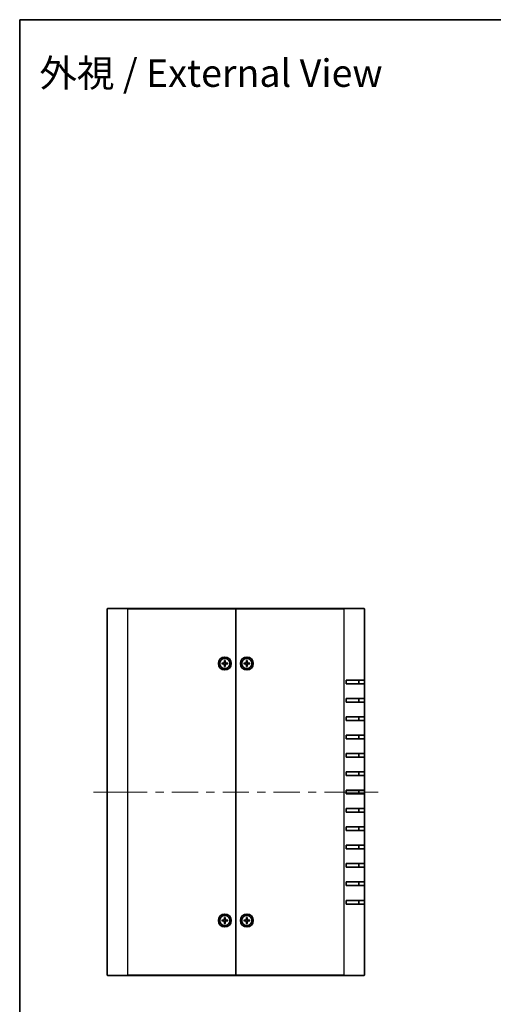
# Model space of a CAD drawing. Units: millimetres. Extents: x 43 to 4374, y 24 to 867.
# Drawn here: x 1226 to 1484, y 331 to 867 of the extents above; entities that cross this region are included whole.
import ezdxf
from ezdxf.enums import TextEntityAlignment as Align

# ---------------------------------------------------------------- set-up
doc = ezdxf.new("R2010")
doc.units = ezdxf.units.MM
doc.header["$LTSCALE"] = 3
for name, color, linetype, lineweight in [('Border (ISO)', 7, 'Continuous', 35), ('Symbol (ISO)', 7, 'Continuous', 18), ('Visible (ISO)', 7, 'Continuous', 35), ('Visible Narrow (ISO)', 7, 'Continuous', 25)]:
    doc.layers.add(name, color=color, linetype=linetype, lineweight=lineweight)
doc.layers.add('Centerline (ISO)', color=7, linetype='Continuous', lineweight=18, true_color=0x80ffff)
doc.styles.add('文字スタイル82', font='txt')

# ---------------------------------------------------------------- blocks, each defined once
blk = doc.blocks.new('図面枠 tk図枠')
at = {"layer": 'Border (ISO)'}
for q in [(405.5, 289), (14.5, 8)]:
    blk.add_line((14.5, 289), q, dxfattribs=at)

msp = doc.modelspace()

# ---------------------------------------------------------------- linework, layer by layer
at = {"layer": 'Centerline (ISO)'}
for p, q in [((1274.2014, 446.3002), (1266.7014, 446.3002)), ((1274.2014, 446.3002), (1281.7014, 446.3002)), ((1414.2014, 446.3002), (1406.7014, 446.3002)), ((1414.2014, 446.3002), (1421.7014, 446.3002))]:
    msp.add_line(p, q, dxfattribs=at)
at = {"layer": 'Centerline (ISO)', "linetype": 'Continuous'}
for p, q in [((1281.7014, 446.3002), (1295.9014, 446.3002)), ((1300.4014, 446.3002), (1304.9014, 446.3002)), ((1309.4014, 446.3002), (1323.6014, 446.3002)), ((1328.1014, 446.3002), (1332.6014, 446.3002)), ((1337.1014, 446.3002), (1351.3014, 446.3002)), ((1355.8014, 446.3002), (1360.3014, 446.3002)), ((1364.8014, 446.3002), (1379.0014, 446.3002)), ((1383.5014, 446.3002), (1388.0014, 446.3002)), ((1392.5014, 446.3002), (1406.7014, 446.3002))]:
    msp.add_line(p, q, dxfattribs=at)
at = {"layer": 'Visible (ISO)'}
for p, q in [((1274.2014, 346.6002), (1274.2014, 546.0002)), ((1274.5014, 546.3002), (1285.2014, 546.3002)), ((1344.2014, 546.3002), (1285.2014, 546.3002)), ((1344.2014, 546.0002), (1344.2014, 546.3002)), ((1403.2014, 546.3002), (1344.2014, 546.3002)), ((1344.2014, 546.3002), (1344.2014, 546.0002)), ((1344.2014, 346.6002), (1344.2014, 546.0002)), ((1344.2014, 546.0002), (1344.2014, 346.6002)), ((1403.2014, 546.3002), (1413.9014, 546.3002)), ((1414.2014, 546.0002), (1414.2014, 507.3002)), ((1336.5074, 516.5509), (1337.6987, 516.5845)), ((1336.5074, 516.0495), (1337.6987, 516.016)), ((1337.3913, 516.4302), (1336.5985, 516.5486)), ((1336.5985, 516.0519), (1337.3913, 516.1703)), ((1337.9507, 517.9943), (1337.9172, 516.8029)), ((1337.9507, 514.6062), (1337.9172, 515.7975)), ((1337.9531, 517.9032), (1338.0715, 517.1104)), ((1338.0715, 515.4901), (1337.9531, 514.6973)), ((1338.3314, 517.1104), (1338.4498, 517.9032)), ((1338.4498, 514.6973), (1338.3314, 515.4901)), ((1338.4521, 517.9943), (1338.4857, 516.8029)), ((1338.4521, 514.6062), (1338.4857, 515.7975)), ((1339.8955, 516.5509), (1338.7041, 516.5845)), ((1339.8955, 516.0495), (1338.7041, 516.016)), ((1339.8044, 516.5486), (1339.0116, 516.4302)), ((1339.0116, 516.1703), (1339.8044, 516.0519)), ((1348.5074, 516.5509), (1349.6987, 516.5845)), ((1348.5074, 516.0495), (1349.6987, 516.016)), ((1349.3913, 516.4302), (1348.5985, 516.5486)), ((1348.5985, 516.0519), (1349.3913, 516.1703)), ((1349.9507, 517.9943), (1349.9172, 516.8029)), ((1349.9507, 514.6062), (1349.9172, 515.7975)), ((1349.9531, 517.9032), (1350.0715, 517.1104)), ((1350.0715, 515.4901), (1349.9531, 514.6973)), ((1350.3314, 517.1104), (1350.4498, 517.9032)), ((1350.4498, 514.6973), (1350.3314, 515.4901)), ((1350.4521, 517.9943), (1350.4857, 516.8029)), ((1350.4521, 514.6062), (1350.4857, 515.7975)), ((1351.8955, 516.5509), (1350.7041, 516.5845)), ((1351.8955, 516.0495), (1350.7041, 516.016)), ((1351.8044, 516.5486), (1351.0116, 516.4302)), ((1351.0116, 516.1703), (1351.8044, 516.0519)), ((1404.2014, 505.3002), (1404.2014, 507.3002)), ((1414.2014, 507.3002), (1404.2014, 507.3002)), ((1404.2014, 505.3002), (1414.2014, 505.3002)), ((1411.2014, 505.3002), (1411.2014, 507.3002)), ((1414.2014, 507.3002), (1414.2014, 505.3002)), ((1414.2014, 505.3002), (1414.2014, 497.3002)), ((1404.2014, 495.3002), (1404.2014, 497.3002)), ((1414.2014, 497.3002), (1404.2014, 497.3002)), ((1404.2014, 495.3002), (1414.2014, 495.3002)), ((1411.2014, 495.3002), (1411.2014, 497.3002)), ((1414.2014, 497.3002), (1414.2014, 495.3002)), ((1414.2014, 495.3002), (1414.2014, 487.3002)), ((1404.2014, 485.3002), (1404.2014, 487.3002)), ((1414.2014, 487.3002), (1404.2014, 487.3002)), ((1404.2014, 485.3002), (1414.2014, 485.3002)), ((1411.2014, 485.3002), (1411.2014, 487.3002)), ((1414.2014, 487.3002), (1414.2014, 485.3002)), ((1414.2014, 485.3002), (1414.2014, 477.3002)), ((1404.2014, 475.3002), (1404.2014, 477.3002)), ((1414.2014, 477.3002), (1404.2014, 477.3002)), ((1404.2014, 475.3002), (1414.2014, 475.3002)), ((1411.2014, 475.3002), (1411.2014, 477.3002)), ((1414.2014, 477.3002), (1414.2014, 475.3002)), ((1414.2014, 475.3002), (1414.2014, 467.3002)), ((1404.2014, 465.3002), (1404.2014, 467.3002)), ((1414.2014, 467.3002), (1404.2014, 467.3002)), ((1411.2014, 465.3002), (1411.2014, 467.3002)), ((1414.2014, 467.3002), (1414.2014, 465.3002)), ((1404.2014, 465.3002), (1414.2014, 465.3002)), ((1414.2014, 465.3002), (1414.2014, 457.3002)), ((1404.2014, 455.3002), (1404.2014, 457.3002)), ((1414.2014, 457.3002), (1404.2014, 457.3002)), ((1411.2014, 455.3002), (1411.2014, 457.3002)), ((1414.2014, 457.3002), (1414.2014, 455.3002)), ((1404.2014, 455.3002), (1414.2014, 455.3002)), ((1414.2014, 455.3002), (1414.2014, 447.3002)), ((1404.2014, 445.3002), (1404.2014, 447.3002)), ((1414.2014, 447.3002), (1404.2014, 447.3002)), ((1404.2014, 445.3002), (1414.2014, 445.3002)), ((1411.2014, 445.3002), (1411.2014, 447.3002)), ((1414.2014, 447.3002), (1414.2014, 445.3002)), ((1414.2014, 445.3002), (1414.2014, 437.3002)), ((1404.2014, 435.3002), (1404.2014, 437.3002)), ((1414.2014, 437.3002), (1404.2014, 437.3002)), ((1404.2014, 435.3002), (1414.2014, 435.3002)), ((1411.2014, 435.3002), (1411.2014, 437.3002)), ((1414.2014, 437.3002), (1414.2014, 435.3002)), ((1414.2014, 435.3002), (1414.2014, 427.3002)), ((1404.2014, 425.3002), (1404.2014, 427.3002)), ((1414.2014, 427.3002), (1404.2014, 427.3002)), ((1404.2014, 425.3002), (1414.2014, 425.3002)), ((1411.2014, 425.3002), (1411.2014, 427.3002)), ((1414.2014, 427.3002), (1414.2014, 425.3002)), ((1414.2014, 425.3002), (1414.2014, 417.3002)), ((1404.2014, 415.3002), (1404.2014, 417.3002)), ((1414.2014, 417.3002), (1404.2014, 417.3002)), ((1404.2014, 415.3002), (1414.2014, 415.3002)), ((1411.2014, 415.3002), (1411.2014, 417.3002)), ((1414.2014, 417.3002), (1414.2014, 415.3002)), ((1414.2014, 415.3002), (1414.2014, 407.3002)), ((1404.2014, 405.3002), (1404.2014, 407.3002)), ((1414.2014, 407.3002), (1404.2014, 407.3002)), ((1404.2014, 405.3002), (1414.2014, 405.3002)), ((1411.2014, 405.3002), (1411.2014, 407.3002)), ((1414.2014, 407.3002), (1414.2014, 405.3002)), ((1414.2014, 405.3002), (1414.2014, 397.3002)), ((1404.2014, 395.3002), (1404.2014, 397.3002)), ((1414.2014, 397.3002), (1404.2014, 397.3002)), ((1411.2014, 395.3002), (1411.2014, 397.3002)), ((1414.2014, 397.3002), (1414.2014, 395.3002)), ((1404.2014, 395.3002), (1414.2014, 395.3002)), ((1414.2014, 395.3002), (1414.2014, 387.3002)), ((1404.2014, 385.3002), (1404.2014, 387.3002)), ((1414.2014, 387.3002), (1404.2014, 387.3002)), ((1411.2014, 385.3002), (1411.2014, 387.3002)), ((1414.2014, 387.3002), (1414.2014, 385.3002)), ((1404.2014, 385.3002), (1414.2014, 385.3002)), ((1414.2014, 385.3002), (1414.2014, 346.6002)), ((1336.5074, 376.5509), (1337.6987, 376.5845)), ((1336.5074, 376.0495), (1337.6987, 376.016)), ((1337.3913, 376.4302), (1336.5985, 376.5486)), ((1336.5985, 376.0519), (1337.3913, 376.1703)), ((1337.9507, 377.9943), (1337.9172, 376.8029)), ((1337.9507, 374.6062), (1337.9172, 375.7975)), ((1337.9531, 377.9032), (1338.0715, 377.1104)), ((1338.0715, 375.4901), (1337.9531, 374.6973)), ((1338.3314, 377.1104), (1338.4498, 377.9032)), ((1338.4498, 374.6973), (1338.3314, 375.4901)), ((1338.4521, 377.9943), (1338.4857, 376.8029)), ((1338.4521, 374.6062), (1338.4857, 375.7975)), ((1339.8955, 376.5509), (1338.7041, 376.5845)), ((1339.8955, 376.0495), (1338.7041, 376.016)), ((1339.8044, 376.5486), (1339.0116, 376.4302)), ((1339.0116, 376.1703), (1339.8044, 376.0519)), ((1348.5074, 376.5509), (1349.6987, 376.5845)), ((1348.5074, 376.0495), (1349.6987, 376.016)), ((1349.3913, 376.4302), (1348.5985, 376.5486)), ((1348.5985, 376.0519), (1349.3913, 376.1703)), ((1349.9507, 377.9943), (1349.9172, 376.8029)), ((1349.9507, 374.6062), (1349.9172, 375.7975)), ((1349.9531, 377.9032), (1350.0715, 377.1104)), ((1350.0715, 375.4901), (1349.9531, 374.6973)), ((1350.3314, 377.1104), (1350.4498, 377.9032)), ((1350.4498, 374.6973), (1350.3314, 375.4901)), ((1350.4521, 377.9943), (1350.4857, 376.8029)), ((1350.4521, 374.6062), (1350.4857, 375.7975)), ((1351.8955, 376.5509), (1350.7041, 376.5845)), ((1351.8955, 376.0495), (1350.7041, 376.016)), ((1351.8044, 376.5486), (1351.0116, 376.4302)), ((1351.0116, 376.1703), (1351.8044, 376.0519)), ((1285.2014, 346.3002), (1274.5014, 346.3002)), ((1285.2014, 346.3002), (1344.2014, 346.3002)), ((1344.2014, 346.3002), (1344.2014, 346.6002)), ((1344.2014, 346.6002), (1344.2014, 346.3002)), ((1344.2014, 346.3002), (1403.2014, 346.3002)), ((1413.9014, 346.3002), (1403.2014, 346.3002))]:
    msp.add_line(p, q, dxfattribs=at)
for centre, radius in [((1338.2014, 516.3002), 3.5), ((1338.2014, 516.3002), 2.75), ((1350.2014, 516.3002), 3.5), ((1350.2014, 516.3002), 2.75), ((1338.2014, 376.3002), 3.5), ((1338.2014, 376.3002), 2.75), ((1350.2014, 376.3002), 3.5), ((1350.2014, 376.3002), 2.75)]:
    msp.add_circle(centre, radius, dxfattribs=at)
for centre, radius, start, end in [((1274.5014, 546.0002), 0.3, 90, 180), ((1413.9014, 546.0002), 0.3, 0, 90), ((1338.2014, 516.3002), 0.8205, 170.885424, 189.114576), ((1337.6924, 516.8093), 0.2249, 271.612029, 358.387971), ((1337.6924, 515.7912), 0.2249, 1.612029, 88.387971), ((1338.2014, 516.3002), 0.8205, 80.885424, 99.114576), ((1338.2014, 516.3002), 0.8205, 260.885424, 279.114576), ((1338.7105, 516.8093), 0.2249, 181.612029, 268.387971), ((1338.7105, 515.7912), 0.2249, 91.612029, 178.387971), ((1338.2014, 516.3002), 0.8205, 350.885424, 9.114576), ((1350.2014, 516.3002), 0.8205, 170.885424, 189.114576), ((1349.6924, 516.8093), 0.2249, 271.612029, 358.387971), ((1349.6924, 515.7912), 0.2249, 1.612029, 88.387971), ((1350.2014, 516.3002), 0.8205, 80.885424, 99.114576), ((1350.2014, 516.3002), 0.8205, 260.885424, 279.114576), ((1350.7105, 516.8093), 0.2249, 181.612029, 268.387971), ((1350.7105, 515.7912), 0.2249, 91.612029, 178.387971), ((1350.2014, 516.3002), 0.8205, 350.885424, 9.114576), ((1338.2014, 376.3002), 0.8205, 170.885424, 189.114576), ((1337.6924, 376.8093), 0.2249, 271.612029, 358.387971), ((1337.6924, 375.7912), 0.2249, 1.612029, 88.387971), ((1338.2014, 376.3002), 0.8205, 80.885424, 99.114576), ((1338.2014, 376.3002), 0.8205, 260.885424, 279.114576), ((1338.7105, 376.8093), 0.2249, 181.612029, 268.387971), ((1338.7105, 375.7912), 0.2249, 91.612029, 178.387971), ((1338.2014, 376.3002), 0.8205, 350.885424, 9.114576), ((1350.2014, 376.3002), 0.8205, 170.885424, 189.114576), ((1349.6924, 376.8093), 0.2249, 271.612029, 358.387971), ((1349.6924, 375.7912), 0.2249, 1.612029, 88.387971), ((1350.2014, 376.3002), 0.8205, 80.885424, 99.114576), ((1350.2014, 376.3002), 0.8205, 260.885424, 279.114576), ((1350.7105, 376.8093), 0.2249, 181.612029, 268.387971), ((1350.7105, 375.7912), 0.2249, 91.612029, 178.387971), ((1350.2014, 376.3002), 0.8205, 350.885424, 9.114576), ((1274.5014, 346.6002), 0.3, 180, 270), ((1413.9014, 346.6002), 0.3, 270, 0)]:
    msp.add_arc(centre, radius, start, end, dxfattribs=at)
for points, knots in [([(1336.5074, 516.5509), (1336.5201, 516.5513), (1336.535, 516.5515), (1336.5583, 516.5513), (1336.5709, 516.5509), (1336.5868, 516.55), (1336.5936, 516.5493), (1336.5985, 516.5486)], [0.0151653677, 0.0151653677, 0.0151653677, 0.0151653677, 0.0189753085, 0.0189753085, 0.0227334537, 0.0227334537, 0.0257677238, 0.0257677238, 0.0257677238, 0.0257677238]), ([(1336.5985, 516.0519), (1336.5936, 516.0512), (1336.5868, 516.0505), (1336.5709, 516.0496), (1336.5583, 516.0492), (1336.535, 516.049), (1336.5201, 516.0492), (1336.5074, 516.0495)], [0.0346183544, 0.0346183544, 0.0346183544, 0.0346183544, 0.0376526245, 0.0376526245, 0.0414107697, 0.0414107697, 0.0452207105, 0.0452207105, 0.0452207105, 0.0452207105]), ([(1338.077, 516.7984), (1338.0777, 516.7587), (1338.0717, 516.7179), (1338.0527, 516.6559), (1338.0411, 516.6283), (1338.0103, 516.5762), (1337.9911, 516.5516), (1337.95, 516.5105), (1337.9254, 516.4913), (1337.8733, 516.4606), (1337.8458, 516.449), (1337.7838, 516.43), (1337.743, 516.424), (1337.7032, 516.4247)], [0.1714363717, 0.1714363717, 0.1714363717, 0.1714363717, 0.183837157, 0.183837157, 0.1925590207, 0.1925590207, 0.2012808844, 0.2012808844, 0.210002748, 0.210002748, 0.2187246117, 0.2187246117, 0.2311253971, 0.2311253971, 0.2311253971, 0.2311253971]), ([(1337.7032, 516.1758), (1337.743, 516.1765), (1337.7838, 516.1705), (1337.8458, 516.1515), (1337.8733, 516.1399), (1337.9254, 516.1091), (1337.95, 516.0899), (1337.9911, 516.0488), (1338.0103, 516.0242), (1338.0411, 515.9721), (1338.0527, 515.9446), (1338.0717, 515.8826), (1338.0777, 515.8418), (1338.077, 515.802)], [0.1714363717, 0.1714363717, 0.1714363717, 0.1714363717, 0.183837157, 0.183837157, 0.1925590207, 0.1925590207, 0.2012808844, 0.2012808844, 0.210002748, 0.210002748, 0.2187246117, 0.2187246117, 0.2311253971, 0.2311253971, 0.2311253971, 0.2311253971]), ([(1337.9531, 517.9032), (1337.9524, 517.908), (1337.9517, 517.9148), (1337.9508, 517.9308), (1337.9504, 517.9433), (1337.9502, 517.9666), (1337.9504, 517.9816), (1337.9507, 517.9943)], [0.0346183544, 0.0346183544, 0.0346183544, 0.0346183544, 0.0376526245, 0.0376526245, 0.0414107697, 0.0414107697, 0.0452207105, 0.0452207105, 0.0452207105, 0.0452207105]), ([(1338.6996, 516.4247), (1338.6599, 516.424), (1338.6191, 516.43), (1338.5571, 516.449), (1338.5295, 516.4606), (1338.4774, 516.4913), (1338.4528, 516.5105), (1338.4117, 516.5516), (1338.3925, 516.5762), (1338.3618, 516.6283), (1338.3502, 516.6559), (1338.3312, 516.7179), (1338.3252, 516.7587), (1338.3259, 516.7984)], [0.1714363717, 0.1714363717, 0.1714363717, 0.1714363717, 0.183837157, 0.183837157, 0.1925590207, 0.1925590207, 0.2012808844, 0.2012808844, 0.210002748, 0.210002748, 0.2187246117, 0.2187246117, 0.2311253971, 0.2311253971, 0.2311253971, 0.2311253971]), ([(1338.3259, 515.802), (1338.3252, 515.8418), (1338.3312, 515.8826), (1338.3502, 515.9446), (1338.3618, 515.9721), (1338.3925, 516.0242), (1338.4117, 516.0488), (1338.4528, 516.0899), (1338.4774, 516.1091), (1338.5295, 516.1399), (1338.5571, 516.1515), (1338.6191, 516.1705), (1338.6599, 516.1765), (1338.6996, 516.1758)], [0.1714363717, 0.1714363717, 0.1714363717, 0.1714363717, 0.183837157, 0.183837157, 0.1925590207, 0.1925590207, 0.2012808844, 0.2012808844, 0.210002748, 0.210002748, 0.2187246117, 0.2187246117, 0.2311253971, 0.2311253971, 0.2311253971, 0.2311253971]), ([(1338.4521, 517.9943), (1338.4525, 517.9816), (1338.4527, 517.9666), (1338.4525, 517.9433), (1338.4521, 517.9308), (1338.4512, 517.9148), (1338.4505, 517.908), (1338.4498, 517.9032)], [0.0151653677, 0.0151653677, 0.0151653677, 0.0151653677, 0.0189753085, 0.0189753085, 0.0227334537, 0.0227334537, 0.0257677238, 0.0257677238, 0.0257677238, 0.0257677238]), ([(1339.8044, 516.5486), (1339.8092, 516.5493), (1339.816, 516.55), (1339.832, 516.5509), (1339.8445, 516.5513), (1339.8678, 516.5515), (1339.8828, 516.5513), (1339.8955, 516.5509)], [0.0346183544, 0.0346183544, 0.0346183544, 0.0346183544, 0.0376526245, 0.0376526245, 0.0414107697, 0.0414107697, 0.0452207105, 0.0452207105, 0.0452207105, 0.0452207105]), ([(1339.8955, 516.0495), (1339.8828, 516.0492), (1339.8678, 516.049), (1339.8445, 516.0492), (1339.832, 516.0496), (1339.816, 516.0505), (1339.8092, 516.0512), (1339.8044, 516.0519)], [0.0151653677, 0.0151653677, 0.0151653677, 0.0151653677, 0.0189753085, 0.0189753085, 0.0227334537, 0.0227334537, 0.0257677238, 0.0257677238, 0.0257677238, 0.0257677238]), ([(1348.5074, 516.5509), (1348.5201, 516.5513), (1348.535, 516.5515), (1348.5583, 516.5513), (1348.5709, 516.5509), (1348.5868, 516.55), (1348.5936, 516.5493), (1348.5985, 516.5486)], [0.0151653677, 0.0151653677, 0.0151653677, 0.0151653677, 0.0189753085, 0.0189753085, 0.0227334537, 0.0227334537, 0.0257677238, 0.0257677238, 0.0257677238, 0.0257677238]), ([(1348.5985, 516.0519), (1348.5936, 516.0512), (1348.5868, 516.0505), (1348.5709, 516.0496), (1348.5583, 516.0492), (1348.535, 516.049), (1348.5201, 516.0492), (1348.5074, 516.0495)], [0.0346183544, 0.0346183544, 0.0346183544, 0.0346183544, 0.0376526245, 0.0376526245, 0.0414107697, 0.0414107697, 0.0452207105, 0.0452207105, 0.0452207105, 0.0452207105]), ([(1350.077, 516.7984), (1350.0777, 516.7587), (1350.0717, 516.7179), (1350.0527, 516.6559), (1350.0411, 516.6283), (1350.0103, 516.5762), (1349.9911, 516.5516), (1349.95, 516.5105), (1349.9254, 516.4913), (1349.8733, 516.4606), (1349.8458, 516.449), (1349.7838, 516.43), (1349.743, 516.424), (1349.7032, 516.4247)], [0.1714363717, 0.1714363717, 0.1714363717, 0.1714363717, 0.183837157, 0.183837157, 0.1925590207, 0.1925590207, 0.2012808844, 0.2012808844, 0.210002748, 0.210002748, 0.2187246117, 0.2187246117, 0.2311253971, 0.2311253971, 0.2311253971, 0.2311253971]), ([(1349.7032, 516.1758), (1349.743, 516.1765), (1349.7838, 516.1705), (1349.8458, 516.1515), (1349.8733, 516.1399), (1349.9254, 516.1091), (1349.95, 516.0899), (1349.9911, 516.0488), (1350.0103, 516.0242), (1350.0411, 515.9721), (1350.0527, 515.9446), (1350.0717, 515.8826), (1350.0777, 515.8418), (1350.077, 515.802)], [0.1714363717, 0.1714363717, 0.1714363717, 0.1714363717, 0.183837157, 0.183837157, 0.1925590207, 0.1925590207, 0.2012808844, 0.2012808844, 0.210002748, 0.210002748, 0.2187246117, 0.2187246117, 0.2311253971, 0.2311253971, 0.2311253971, 0.2311253971]), ([(1349.9531, 517.9032), (1349.9524, 517.908), (1349.9517, 517.9148), (1349.9508, 517.9308), (1349.9504, 517.9433), (1349.9502, 517.9666), (1349.9504, 517.9816), (1349.9507, 517.9943)], [0.0346183544, 0.0346183544, 0.0346183544, 0.0346183544, 0.0376526245, 0.0376526245, 0.0414107697, 0.0414107697, 0.0452207105, 0.0452207105, 0.0452207105, 0.0452207105]), ([(1350.6996, 516.4247), (1350.6599, 516.424), (1350.6191, 516.43), (1350.5571, 516.449), (1350.5295, 516.4606), (1350.4774, 516.4913), (1350.4528, 516.5105), (1350.4117, 516.5516), (1350.3925, 516.5762), (1350.3618, 516.6283), (1350.3502, 516.6559), (1350.3312, 516.7179), (1350.3252, 516.7587), (1350.3259, 516.7984)], [0.1714363717, 0.1714363717, 0.1714363717, 0.1714363717, 0.183837157, 0.183837157, 0.1925590207, 0.1925590207, 0.2012808844, 0.2012808844, 0.210002748, 0.210002748, 0.2187246117, 0.2187246117, 0.2311253971, 0.2311253971, 0.2311253971, 0.2311253971]), ([(1350.3259, 515.802), (1350.3252, 515.8418), (1350.3312, 515.8826), (1350.3502, 515.9446), (1350.3618, 515.9721), (1350.3925, 516.0242), (1350.4117, 516.0488), (1350.4528, 516.0899), (1350.4774, 516.1091), (1350.5295, 516.1399), (1350.5571, 516.1515), (1350.6191, 516.1705), (1350.6599, 516.1765), (1350.6996, 516.1758)], [0.1714363717, 0.1714363717, 0.1714363717, 0.1714363717, 0.183837157, 0.183837157, 0.1925590207, 0.1925590207, 0.2012808844, 0.2012808844, 0.210002748, 0.210002748, 0.2187246117, 0.2187246117, 0.2311253971, 0.2311253971, 0.2311253971, 0.2311253971]), ([(1350.4521, 517.9943), (1350.4525, 517.9816), (1350.4527, 517.9666), (1350.4525, 517.9433), (1350.4521, 517.9308), (1350.4512, 517.9148), (1350.4505, 517.908), (1350.4498, 517.9032)], [0.0151653677, 0.0151653677, 0.0151653677, 0.0151653677, 0.0189753085, 0.0189753085, 0.0227334537, 0.0227334537, 0.0257677238, 0.0257677238, 0.0257677238, 0.0257677238]), ([(1351.8044, 516.5486), (1351.8092, 516.5493), (1351.816, 516.55), (1351.832, 516.5509), (1351.8445, 516.5513), (1351.8678, 516.5515), (1351.8828, 516.5513), (1351.8955, 516.5509)], [0.0346183544, 0.0346183544, 0.0346183544, 0.0346183544, 0.0376526245, 0.0376526245, 0.0414107697, 0.0414107697, 0.0452207105, 0.0452207105, 0.0452207105, 0.0452207105]), ([(1351.8955, 516.0495), (1351.8828, 516.0492), (1351.8678, 516.049), (1351.8445, 516.0492), (1351.832, 516.0496), (1351.816, 516.0505), (1351.8092, 516.0512), (1351.8044, 516.0519)], [0.0151653677, 0.0151653677, 0.0151653677, 0.0151653677, 0.0189753085, 0.0189753085, 0.0227334537, 0.0227334537, 0.0257677238, 0.0257677238, 0.0257677238, 0.0257677238]), ([(1337.9507, 514.6062), (1337.9504, 514.6189), (1337.9502, 514.6338), (1337.9504, 514.6571), (1337.9508, 514.6697), (1337.9517, 514.6856), (1337.9524, 514.6924), (1337.9531, 514.6973)], [0.0151653677, 0.0151653677, 0.0151653677, 0.0151653677, 0.0189753085, 0.0189753085, 0.0227334537, 0.0227334537, 0.0257677238, 0.0257677238, 0.0257677238, 0.0257677238]), ([(1338.4498, 514.6973), (1338.4505, 514.6924), (1338.4512, 514.6856), (1338.4521, 514.6697), (1338.4525, 514.6571), (1338.4527, 514.6338), (1338.4525, 514.6189), (1338.4521, 514.6062)], [0.0346183544, 0.0346183544, 0.0346183544, 0.0346183544, 0.0376526245, 0.0376526245, 0.0414107697, 0.0414107697, 0.0452207105, 0.0452207105, 0.0452207105, 0.0452207105]), ([(1349.9507, 514.6062), (1349.9504, 514.6189), (1349.9502, 514.6338), (1349.9504, 514.6571), (1349.9508, 514.6697), (1349.9517, 514.6856), (1349.9524, 514.6924), (1349.9531, 514.6973)], [0.0151653677, 0.0151653677, 0.0151653677, 0.0151653677, 0.0189753085, 0.0189753085, 0.0227334537, 0.0227334537, 0.0257677238, 0.0257677238, 0.0257677238, 0.0257677238]), ([(1350.4498, 514.6973), (1350.4505, 514.6924), (1350.4512, 514.6856), (1350.4521, 514.6697), (1350.4525, 514.6571), (1350.4527, 514.6338), (1350.4525, 514.6189), (1350.4521, 514.6062)], [0.0346183544, 0.0346183544, 0.0346183544, 0.0346183544, 0.0376526245, 0.0376526245, 0.0414107697, 0.0414107697, 0.0452207105, 0.0452207105, 0.0452207105, 0.0452207105]), ([(1336.5074, 376.5509), (1336.5201, 376.5513), (1336.535, 376.5515), (1336.5583, 376.5513), (1336.5709, 376.5509), (1336.5868, 376.55), (1336.5936, 376.5493), (1336.5985, 376.5486)], [0.0151653677, 0.0151653677, 0.0151653677, 0.0151653677, 0.0189753085, 0.0189753085, 0.0227334537, 0.0227334537, 0.0257677238, 0.0257677238, 0.0257677238, 0.0257677238]), ([(1336.5985, 376.0519), (1336.5936, 376.0512), (1336.5868, 376.0505), (1336.5709, 376.0496), (1336.5583, 376.0492), (1336.535, 376.049), (1336.5201, 376.0492), (1336.5074, 376.0495)], [0.0346183544, 0.0346183544, 0.0346183544, 0.0346183544, 0.0376526245, 0.0376526245, 0.0414107697, 0.0414107697, 0.0452207105, 0.0452207105, 0.0452207105, 0.0452207105]), ([(1338.077, 376.7984), (1338.0777, 376.7587), (1338.0717, 376.7179), (1338.0527, 376.6559), (1338.0411, 376.6283), (1338.0103, 376.5762), (1337.9911, 376.5516), (1337.95, 376.5105), (1337.9254, 376.4913), (1337.8733, 376.4606), (1337.8458, 376.449), (1337.7838, 376.43), (1337.743, 376.424), (1337.7032, 376.4247)], [0.1714363717, 0.1714363717, 0.1714363717, 0.1714363717, 0.183837157, 0.183837157, 0.1925590207, 0.1925590207, 0.2012808844, 0.2012808844, 0.210002748, 0.210002748, 0.2187246117, 0.2187246117, 0.2311253971, 0.2311253971, 0.2311253971, 0.2311253971]), ([(1337.7032, 376.1758), (1337.743, 376.1765), (1337.7838, 376.1705), (1337.8458, 376.1515), (1337.8733, 376.1399), (1337.9254, 376.1091), (1337.95, 376.0899), (1337.9911, 376.0488), (1338.0103, 376.0242), (1338.0411, 375.9721), (1338.0527, 375.9446), (1338.0717, 375.8826), (1338.0777, 375.8418), (1338.077, 375.802)], [0.1714363717, 0.1714363717, 0.1714363717, 0.1714363717, 0.183837157, 0.183837157, 0.1925590207, 0.1925590207, 0.2012808844, 0.2012808844, 0.210002748, 0.210002748, 0.2187246117, 0.2187246117, 0.2311253971, 0.2311253971, 0.2311253971, 0.2311253971]), ([(1337.9531, 377.9032), (1337.9524, 377.908), (1337.9517, 377.9148), (1337.9508, 377.9308), (1337.9504, 377.9433), (1337.9502, 377.9666), (1337.9504, 377.9816), (1337.9507, 377.9943)], [0.0346183544, 0.0346183544, 0.0346183544, 0.0346183544, 0.0376526245, 0.0376526245, 0.0414107697, 0.0414107697, 0.0452207105, 0.0452207105, 0.0452207105, 0.0452207105]), ([(1338.6996, 376.4247), (1338.6599, 376.424), (1338.6191, 376.43), (1338.5571, 376.449), (1338.5295, 376.4606), (1338.4774, 376.4913), (1338.4528, 376.5105), (1338.4117, 376.5516), (1338.3925, 376.5762), (1338.3618, 376.6283), (1338.3502, 376.6559), (1338.3312, 376.7179), (1338.3252, 376.7587), (1338.3259, 376.7984)], [0.1714363717, 0.1714363717, 0.1714363717, 0.1714363717, 0.183837157, 0.183837157, 0.1925590207, 0.1925590207, 0.2012808844, 0.2012808844, 0.210002748, 0.210002748, 0.2187246117, 0.2187246117, 0.2311253971, 0.2311253971, 0.2311253971, 0.2311253971]), ([(1338.3259, 375.802), (1338.3252, 375.8418), (1338.3312, 375.8826), (1338.3502, 375.9446), (1338.3618, 375.9721), (1338.3925, 376.0242), (1338.4117, 376.0488), (1338.4528, 376.0899), (1338.4774, 376.1091), (1338.5295, 376.1399), (1338.5571, 376.1515), (1338.6191, 376.1705), (1338.6599, 376.1765), (1338.6996, 376.1758)], [0.1714363717, 0.1714363717, 0.1714363717, 0.1714363717, 0.183837157, 0.183837157, 0.1925590207, 0.1925590207, 0.2012808844, 0.2012808844, 0.210002748, 0.210002748, 0.2187246117, 0.2187246117, 0.2311253971, 0.2311253971, 0.2311253971, 0.2311253971]), ([(1338.4521, 377.9943), (1338.4525, 377.9816), (1338.4527, 377.9666), (1338.4525, 377.9433), (1338.4521, 377.9308), (1338.4512, 377.9148), (1338.4505, 377.908), (1338.4498, 377.9032)], [0.0151653677, 0.0151653677, 0.0151653677, 0.0151653677, 0.0189753085, 0.0189753085, 0.0227334537, 0.0227334537, 0.0257677238, 0.0257677238, 0.0257677238, 0.0257677238]), ([(1339.8044, 376.5486), (1339.8092, 376.5493), (1339.816, 376.55), (1339.832, 376.5509), (1339.8445, 376.5513), (1339.8678, 376.5515), (1339.8828, 376.5513), (1339.8955, 376.5509)], [0.0346183544, 0.0346183544, 0.0346183544, 0.0346183544, 0.0376526245, 0.0376526245, 0.0414107697, 0.0414107697, 0.0452207105, 0.0452207105, 0.0452207105, 0.0452207105]), ([(1339.8955, 376.0495), (1339.8828, 376.0492), (1339.8678, 376.049), (1339.8445, 376.0492), (1339.832, 376.0496), (1339.816, 376.0505), (1339.8092, 376.0512), (1339.8044, 376.0519)], [0.0151653677, 0.0151653677, 0.0151653677, 0.0151653677, 0.0189753085, 0.0189753085, 0.0227334537, 0.0227334537, 0.0257677238, 0.0257677238, 0.0257677238, 0.0257677238]), ([(1348.5074, 376.5509), (1348.5201, 376.5513), (1348.535, 376.5515), (1348.5583, 376.5513), (1348.5709, 376.5509), (1348.5868, 376.55), (1348.5936, 376.5493), (1348.5985, 376.5486)], [0.0151653677, 0.0151653677, 0.0151653677, 0.0151653677, 0.0189753085, 0.0189753085, 0.0227334537, 0.0227334537, 0.0257677238, 0.0257677238, 0.0257677238, 0.0257677238]), ([(1348.5985, 376.0519), (1348.5936, 376.0512), (1348.5868, 376.0505), (1348.5709, 376.0496), (1348.5583, 376.0492), (1348.535, 376.049), (1348.5201, 376.0492), (1348.5074, 376.0495)], [0.0346183544, 0.0346183544, 0.0346183544, 0.0346183544, 0.0376526245, 0.0376526245, 0.0414107697, 0.0414107697, 0.0452207105, 0.0452207105, 0.0452207105, 0.0452207105]), ([(1350.077, 376.7984), (1350.0777, 376.7587), (1350.0717, 376.7179), (1350.0527, 376.6559), (1350.0411, 376.6283), (1350.0103, 376.5762), (1349.9911, 376.5516), (1349.95, 376.5105), (1349.9254, 376.4913), (1349.8733, 376.4606), (1349.8458, 376.449), (1349.7838, 376.43), (1349.743, 376.424), (1349.7032, 376.4247)], [0.1714363717, 0.1714363717, 0.1714363717, 0.1714363717, 0.183837157, 0.183837157, 0.1925590207, 0.1925590207, 0.2012808844, 0.2012808844, 0.210002748, 0.210002748, 0.2187246117, 0.2187246117, 0.2311253971, 0.2311253971, 0.2311253971, 0.2311253971]), ([(1349.7032, 376.1758), (1349.743, 376.1765), (1349.7838, 376.1705), (1349.8458, 376.1515), (1349.8733, 376.1399), (1349.9254, 376.1091), (1349.95, 376.0899), (1349.9911, 376.0488), (1350.0103, 376.0242), (1350.0411, 375.9721), (1350.0527, 375.9446), (1350.0717, 375.8826), (1350.0777, 375.8418), (1350.077, 375.802)], [0.1714363717, 0.1714363717, 0.1714363717, 0.1714363717, 0.183837157, 0.183837157, 0.1925590207, 0.1925590207, 0.2012808844, 0.2012808844, 0.210002748, 0.210002748, 0.2187246117, 0.2187246117, 0.2311253971, 0.2311253971, 0.2311253971, 0.2311253971]), ([(1349.9531, 377.9032), (1349.9524, 377.908), (1349.9517, 377.9148), (1349.9508, 377.9308), (1349.9504, 377.9433), (1349.9502, 377.9666), (1349.9504, 377.9816), (1349.9507, 377.9943)], [0.0346183544, 0.0346183544, 0.0346183544, 0.0346183544, 0.0376526245, 0.0376526245, 0.0414107697, 0.0414107697, 0.0452207105, 0.0452207105, 0.0452207105, 0.0452207105]), ([(1350.6996, 376.4247), (1350.6599, 376.424), (1350.6191, 376.43), (1350.5571, 376.449), (1350.5295, 376.4606), (1350.4774, 376.4913), (1350.4528, 376.5105), (1350.4117, 376.5516), (1350.3925, 376.5762), (1350.3618, 376.6283), (1350.3502, 376.6559), (1350.3312, 376.7179), (1350.3252, 376.7587), (1350.3259, 376.7984)], [0.1714363717, 0.1714363717, 0.1714363717, 0.1714363717, 0.183837157, 0.183837157, 0.1925590207, 0.1925590207, 0.2012808844, 0.2012808844, 0.210002748, 0.210002748, 0.2187246117, 0.2187246117, 0.2311253971, 0.2311253971, 0.2311253971, 0.2311253971]), ([(1350.3259, 375.802), (1350.3252, 375.8418), (1350.3312, 375.8826), (1350.3502, 375.9446), (1350.3618, 375.9721), (1350.3925, 376.0242), (1350.4117, 376.0488), (1350.4528, 376.0899), (1350.4774, 376.1091), (1350.5295, 376.1399), (1350.5571, 376.1515), (1350.6191, 376.1705), (1350.6599, 376.1765), (1350.6996, 376.1758)], [0.1714363717, 0.1714363717, 0.1714363717, 0.1714363717, 0.183837157, 0.183837157, 0.1925590207, 0.1925590207, 0.2012808844, 0.2012808844, 0.210002748, 0.210002748, 0.2187246117, 0.2187246117, 0.2311253971, 0.2311253971, 0.2311253971, 0.2311253971]), ([(1350.4521, 377.9943), (1350.4525, 377.9816), (1350.4527, 377.9666), (1350.4525, 377.9433), (1350.4521, 377.9308), (1350.4512, 377.9148), (1350.4505, 377.908), (1350.4498, 377.9032)], [0.0151653677, 0.0151653677, 0.0151653677, 0.0151653677, 0.0189753085, 0.0189753085, 0.0227334537, 0.0227334537, 0.0257677238, 0.0257677238, 0.0257677238, 0.0257677238]), ([(1351.8044, 376.5486), (1351.8092, 376.5493), (1351.816, 376.55), (1351.832, 376.5509), (1351.8445, 376.5513), (1351.8678, 376.5515), (1351.8828, 376.5513), (1351.8955, 376.5509)], [0.0346183544, 0.0346183544, 0.0346183544, 0.0346183544, 0.0376526245, 0.0376526245, 0.0414107697, 0.0414107697, 0.0452207105, 0.0452207105, 0.0452207105, 0.0452207105]), ([(1351.8955, 376.0495), (1351.8828, 376.0492), (1351.8678, 376.049), (1351.8445, 376.0492), (1351.832, 376.0496), (1351.816, 376.0505), (1351.8092, 376.0512), (1351.8044, 376.0519)], [0.0151653677, 0.0151653677, 0.0151653677, 0.0151653677, 0.0189753085, 0.0189753085, 0.0227334537, 0.0227334537, 0.0257677238, 0.0257677238, 0.0257677238, 0.0257677238]), ([(1337.9507, 374.6062), (1337.9504, 374.6189), (1337.9502, 374.6338), (1337.9504, 374.6571), (1337.9508, 374.6697), (1337.9517, 374.6856), (1337.9524, 374.6924), (1337.9531, 374.6973)], [0.0151653677, 0.0151653677, 0.0151653677, 0.0151653677, 0.0189753085, 0.0189753085, 0.0227334537, 0.0227334537, 0.0257677238, 0.0257677238, 0.0257677238, 0.0257677238]), ([(1338.4498, 374.6973), (1338.4505, 374.6924), (1338.4512, 374.6856), (1338.4521, 374.6697), (1338.4525, 374.6571), (1338.4527, 374.6338), (1338.4525, 374.6189), (1338.4521, 374.6062)], [0.0346183544, 0.0346183544, 0.0346183544, 0.0346183544, 0.0376526245, 0.0376526245, 0.0414107697, 0.0414107697, 0.0452207105, 0.0452207105, 0.0452207105, 0.0452207105]), ([(1349.9507, 374.6062), (1349.9504, 374.6189), (1349.9502, 374.6338), (1349.9504, 374.6571), (1349.9508, 374.6697), (1349.9517, 374.6856), (1349.9524, 374.6924), (1349.9531, 374.6973)], [0.0151653677, 0.0151653677, 0.0151653677, 0.0151653677, 0.0189753085, 0.0189753085, 0.0227334537, 0.0227334537, 0.0257677238, 0.0257677238, 0.0257677238, 0.0257677238]), ([(1350.4498, 374.6973), (1350.4505, 374.6924), (1350.4512, 374.6856), (1350.4521, 374.6697), (1350.4525, 374.6571), (1350.4527, 374.6338), (1350.4525, 374.6189), (1350.4521, 374.6062)], [0.0346183544, 0.0346183544, 0.0346183544, 0.0346183544, 0.0376526245, 0.0376526245, 0.0414107697, 0.0414107697, 0.0452207105, 0.0452207105, 0.0452207105, 0.0452207105])]:
    msp.add_open_spline(points, degree=3, knots=knots, dxfattribs=at)
for points, weights in [([(1337.7032, 516.4247), (1337.5834, 516.4268), (1337.3913, 516.4302)], [1.49274833506, 1.25721835477, 1]), ([(1337.3913, 516.1703), (1337.5834, 516.1737), (1337.7032, 516.1758)], [1, 1.25721835477, 1.49274833506]), ([(1338.0715, 517.1104), (1338.0749, 516.9182), (1338.077, 516.7984)], [1, 1.25721835477, 1.49274833506]), ([(1338.077, 515.802), (1338.0749, 515.6822), (1338.0715, 515.4901)], [1.49274833506, 1.25721835477, 1]), ([(1338.3259, 516.7984), (1338.328, 516.9182), (1338.3314, 517.1104)], [1.49274833506, 1.25721835477, 1]), ([(1338.3314, 515.4901), (1338.328, 515.6822), (1338.3259, 515.802)], [1, 1.25721835477, 1.49274833506]), ([(1339.0116, 516.4302), (1338.8194, 516.4268), (1338.6996, 516.4247)], [1, 1.25721835477, 1.49274833506]), ([(1338.6996, 516.1758), (1338.8194, 516.1737), (1339.0116, 516.1703)], [1.49274833506, 1.25721835477, 1]), ([(1349.7032, 516.4247), (1349.5834, 516.4268), (1349.3913, 516.4302)], [1.49274833506, 1.25721835477, 1]), ([(1349.3913, 516.1703), (1349.5834, 516.1737), (1349.7032, 516.1758)], [1, 1.25721835477, 1.49274833506]), ([(1350.0715, 517.1104), (1350.0749, 516.9182), (1350.077, 516.7984)], [1, 1.25721835477, 1.49274833506]), ([(1350.077, 515.802), (1350.0749, 515.6822), (1350.0715, 515.4901)], [1.49274833506, 1.25721835477, 1]), ([(1350.3259, 516.7984), (1350.328, 516.9182), (1350.3314, 517.1104)], [1.49274833506, 1.25721835477, 1]), ([(1350.3314, 515.4901), (1350.328, 515.6822), (1350.3259, 515.802)], [1, 1.25721835477, 1.49274833506]), ([(1351.0116, 516.4302), (1350.8194, 516.4268), (1350.6996, 516.4247)], [1, 1.25721835477, 1.49274833506]), ([(1350.6996, 516.1758), (1350.8194, 516.1737), (1351.0116, 516.1703)], [1.49274833506, 1.25721835477, 1]), ([(1337.7032, 376.4247), (1337.5834, 376.4268), (1337.3913, 376.4302)], [1.49274833506, 1.25721835477, 1]), ([(1337.3913, 376.1703), (1337.5834, 376.1737), (1337.7032, 376.1758)], [1, 1.25721835477, 1.49274833506]), ([(1338.0715, 377.1104), (1338.0749, 376.9182), (1338.077, 376.7984)], [1, 1.25721835477, 1.49274833506]), ([(1338.077, 375.802), (1338.0749, 375.6822), (1338.0715, 375.4901)], [1.49274833506, 1.25721835477, 1]), ([(1338.3259, 376.7984), (1338.328, 376.9182), (1338.3314, 377.1104)], [1.49274833506, 1.25721835477, 1]), ([(1338.3314, 375.4901), (1338.328, 375.6822), (1338.3259, 375.802)], [1, 1.25721835477, 1.49274833506]), ([(1339.0116, 376.4302), (1338.8194, 376.4268), (1338.6996, 376.4247)], [1, 1.25721835477, 1.49274833506]), ([(1338.6996, 376.1758), (1338.8194, 376.1737), (1339.0116, 376.1703)], [1.49274833506, 1.25721835477, 1]), ([(1349.7032, 376.4247), (1349.5834, 376.4268), (1349.3913, 376.4302)], [1.49274833506, 1.25721835477, 1]), ([(1349.3913, 376.1703), (1349.5834, 376.1737), (1349.7032, 376.1758)], [1, 1.25721835477, 1.49274833506]), ([(1350.0715, 377.1104), (1350.0749, 376.9182), (1350.077, 376.7984)], [1, 1.25721835477, 1.49274833506]), ([(1350.077, 375.802), (1350.0749, 375.6822), (1350.0715, 375.4901)], [1.49274833506, 1.25721835477, 1]), ([(1350.3259, 376.7984), (1350.328, 376.9182), (1350.3314, 377.1104)], [1.49274833506, 1.25721835477, 1]), ([(1350.3314, 375.4901), (1350.328, 375.6822), (1350.3259, 375.802)], [1, 1.25721835477, 1.49274833506]), ([(1351.0116, 376.4302), (1350.8194, 376.4268), (1350.6996, 376.4247)], [1, 1.25721835477, 1.49274833506]), ([(1350.6996, 376.1758), (1350.8194, 376.1737), (1351.0116, 376.1703)], [1.49274833506, 1.25721835477, 1])]:
    msp.add_rational_spline(points, weights, degree=2, dxfattribs=at)
at = {"layer": 'Visible Narrow (ISO)'}
for p, q in [((1285.2014, 546.0002), (1274.2014, 546.0002)), ((1285.2014, 546.3002), (1285.2014, 546.0002)), ((1285.2014, 546.0002), (1344.2014, 546.0002)), ((1285.2014, 546.0002), (1285.2014, 346.6002)), ((1344.2014, 546.0002), (1403.2014, 546.0002)), ((1403.2014, 546.3002), (1403.2014, 546.0002)), ((1414.2014, 546.0002), (1403.2014, 546.0002)), ((1403.2014, 346.6002), (1403.2014, 546.0002)), ((1337.6987, 516.5845), (1337.7032, 516.4247)), ((1337.6987, 516.016), (1337.7032, 516.1758)), ((1337.9172, 516.8029), (1338.077, 516.7984)), ((1337.9172, 515.7975), (1338.077, 515.802)), ((1338.4857, 516.8029), (1338.3259, 516.7984)), ((1338.4857, 515.7975), (1338.3259, 515.802)), ((1338.7041, 516.5845), (1338.6996, 516.4247)), ((1338.7041, 516.016), (1338.6996, 516.1758)), ((1349.6987, 516.5845), (1349.7032, 516.4247)), ((1349.6987, 516.016), (1349.7032, 516.1758)), ((1349.9172, 516.8029), (1350.077, 516.7984)), ((1349.9172, 515.7975), (1350.077, 515.802)), ((1350.4857, 516.8029), (1350.3259, 516.7984)), ((1350.4857, 515.7975), (1350.3259, 515.802)), ((1350.7041, 516.5845), (1350.6996, 516.4247)), ((1350.7041, 516.016), (1350.6996, 516.1758)), ((1337.6987, 376.5845), (1337.7032, 376.4247)), ((1337.6987, 376.016), (1337.7032, 376.1758)), ((1337.9172, 376.8029), (1338.077, 376.7984)), ((1337.9172, 375.7975), (1338.077, 375.802)), ((1338.4857, 376.8029), (1338.3259, 376.7984)), ((1338.4857, 375.7975), (1338.3259, 375.802)), ((1338.7041, 376.5845), (1338.6996, 376.4247)), ((1338.7041, 376.016), (1338.6996, 376.1758)), ((1349.6987, 376.5845), (1349.7032, 376.4247)), ((1349.6987, 376.016), (1349.7032, 376.1758)), ((1349.9172, 376.8029), (1350.077, 376.7984)), ((1349.9172, 375.7975), (1350.077, 375.802)), ((1350.4857, 376.8029), (1350.3259, 376.7984)), ((1350.4857, 375.7975), (1350.3259, 375.802)), ((1350.7041, 376.5845), (1350.6996, 376.4247)), ((1350.7041, 376.016), (1350.6996, 376.1758)), ((1274.2014, 346.6002), (1285.2014, 346.6002)), ((1344.2014, 346.6002), (1285.2014, 346.6002)), ((1285.2014, 346.3002), (1285.2014, 346.6002)), ((1403.2014, 346.6002), (1344.2014, 346.6002)), ((1403.2014, 346.6002), (1414.2014, 346.6002)), ((1403.2014, 346.3002), (1403.2014, 346.6002))]:
    msp.add_line(p, q, dxfattribs=at)
for centre, radius, start, end in [((1338.2014, 516.3002), 1.7125, 171.58153, 188.41847), ((1338.2014, 516.3002), 1.6221, 171.192116, 188.807884), ((1338.2014, 516.3002), 1.7125, 81.58153, 98.41847), ((1338.2014, 516.3002), 1.6221, 81.192116, 98.807884), ((1338.2014, 516.3002), 1.6221, 351.192116, 8.807884), ((1338.2014, 516.3002), 1.7125, 351.58153, 8.41847), ((1350.2014, 516.3002), 1.7125, 171.58153, 188.41847), ((1350.2014, 516.3002), 1.6221, 171.192116, 188.807884), ((1350.2014, 516.3002), 1.7125, 81.58153, 98.41847), ((1350.2014, 516.3002), 1.6221, 81.192116, 98.807884), ((1350.2014, 516.3002), 1.6221, 351.192116, 8.807884), ((1350.2014, 516.3002), 1.7125, 351.58153, 8.41847), ((1338.2014, 516.3002), 1.7125, 261.58153, 278.41847), ((1338.2014, 516.3002), 1.6221, 261.192116, 278.807884), ((1350.2014, 516.3002), 1.7125, 261.58153, 278.41847), ((1350.2014, 516.3002), 1.6221, 261.192116, 278.807884), ((1338.2014, 376.3002), 1.7125, 171.58153, 188.41847), ((1338.2014, 376.3002), 1.6221, 171.192116, 188.807884), ((1338.2014, 376.3002), 1.7125, 81.58153, 98.41847), ((1338.2014, 376.3002), 1.6221, 81.192116, 98.807884), ((1338.2014, 376.3002), 1.6221, 351.192116, 8.807884), ((1338.2014, 376.3002), 1.7125, 351.58153, 8.41847), ((1350.2014, 376.3002), 1.7125, 171.58153, 188.41847), ((1350.2014, 376.3002), 1.6221, 171.192116, 188.807884), ((1350.2014, 376.3002), 1.7125, 81.58153, 98.41847), ((1350.2014, 376.3002), 1.6221, 81.192116, 98.807884), ((1350.2014, 376.3002), 1.6221, 351.192116, 8.807884), ((1350.2014, 376.3002), 1.7125, 351.58153, 8.41847), ((1338.2014, 376.3002), 1.7125, 261.58153, 278.41847), ((1338.2014, 376.3002), 1.6221, 261.192116, 278.807884), ((1350.2014, 376.3002), 1.7125, 261.58153, 278.41847), ((1350.2014, 376.3002), 1.6221, 261.192116, 278.807884)]:
    msp.add_arc(centre, radius, start, end, dxfattribs=at)

# ---------------------------------------------------------------- block references
at = {"xscale": 3, "yscale": 3, "zscale": 3}
msp.add_blockref('図面枠 tk図枠', (1183, 0), dxfattribs=at)

# ---------------------------------------------------------------- texts
at = {"layer": 'Symbol (ISO)', "color": 7, "style": '文字スタイル82'}
msp.add_text('外視 / External View', height=15, dxfattribs=at).set_placement((1237.2079, 837.9241), align=Align.MIDDLE_LEFT)

doc.saveas('drawing.dxf')
